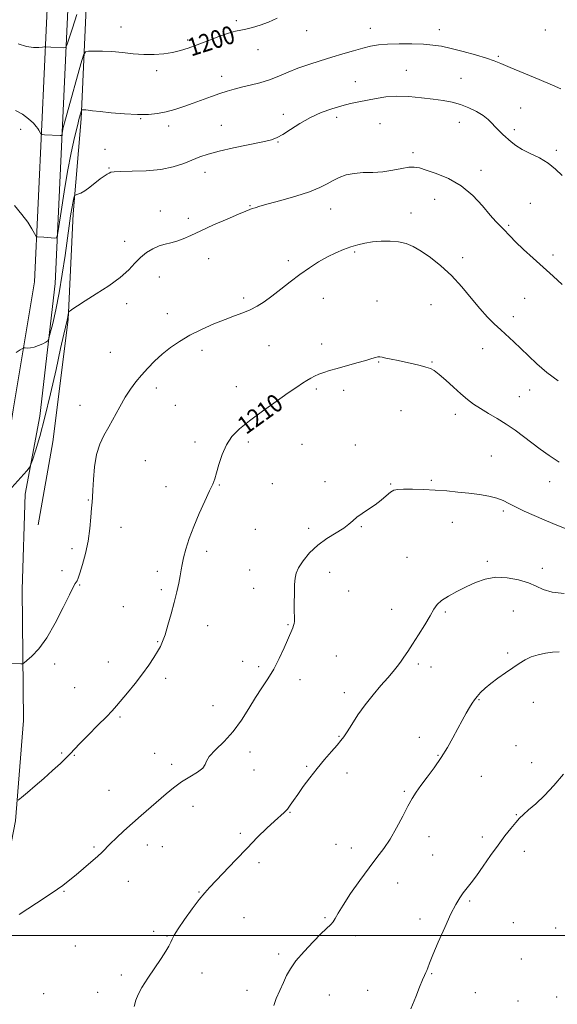
# Model space of a CAD drawing. Extents: x 2107300 to 2110200, y 319800 to 322700.
# Drawn here: x 2108557 to 2108797, y 320469 to 320907 of the extents above; entities that cross this region are included whole.
import ezdxf

# ---------------------------------------------------------------- set-up
doc = ezdxf.new("R2010")
doc.units = 0
doc.header["$MEASUREMENT"] = 0
for name, color, linetype, lineweight in [('DTM HARD BREAKLINE', 7, 'Continuous', 0), ('DTM SPOT ELEVATION', 2, 'Continuous', 13), ('GRID LINE', 7, 'Continuous', 0), ('INDEX CONTOUR', 41, 'Continuous', 13), ('INDEX CONTOUR LABEL', 244, 'Continuous', 0), ('INTERMEDIATE CONTOUR', 44, 'Continuous', 0)]:
    doc.layers.add(name, color=color, linetype=linetype, lineweight=lineweight)
doc.styles.add('Style-ITALICS', font='ITALICS.shx')

msp = doc.modelspace()

# ---------------------------------------------------------------- linework, layer by layer
at = {"layer": 'DTM HARD BREAKLINE'}
for points in [[(2108588.47, 321246.15, 1185.38), (2108590.63, 321182.55, 1186.92), (2108588.75, 321100.08, 1189.68), (2108585.26, 321010.07, 1192.84), (2108580.66, 320950.34, 1195.1), (2108576.41, 320860.33, 1199.8), (2108573.18, 320789.99, 1202.88), (2108566.32, 320731.05, 1205.47), (2108559.8, 320696.33, 1206.28), (2108558.46, 320653.96, 1207.17), (2108559.18, 320595.68, 1208.63), (2108555.55, 320551.07, 1210.33), (2108545.79, 320501.26, 1212.03), (2108531.51, 320453.01, 1212.92), (2108503.4, 320365.39, 1213.61)], [(2108579.28, 321245.84, 1185.38), (2108581.43, 321182.5, 1186.92), (2108579.55, 321100.36, 1189.68), (2108576.07, 321010.6, 1192.84), (2108571.48, 320950.91, 1195.1), (2108567.22, 320860.76, 1199.8), (2108564, 320790.73, 1202.88), (2108554.46, 320733.85, 1205.05), (2108549.28, 320700.12, 1205.82), (2108549.26, 320654.05, 1207.17), (2108549.98, 320596, 1208.63), (2108546.42, 320552.33, 1210.33), (2108536.85, 320503.45, 1212.03), (2108522.7, 320455.66, 1212.92), (2108506.13, 320401.61, 1213.24), (2108495, 320371.52, 1213.61)], [(2109220.7, 321211.06, 1186.11), (2109166.26, 321214.83, 1185.55), (2109103.46, 321216.44, 1185.3), (2109030.85, 321219.7, 1185.3), (2108941.63, 321226.21, 1186.76), (2108885.66, 321228.48, 1186.92), (2108799.4, 321230.41, 1186.92), (2108741.17, 321233.48, 1188.06), (2108681.36, 321232.02, 1189.03), (2108642.83, 321237.08, 1188.46), (2108613.35, 321239.76, 1188.38), (2108605.71, 321234.56, 1188.38), (2108603.78, 321203.56, 1188.22), (2108597.82, 321155.2, 1190.24), (2108594.94, 321110.59, 1191.94), (2108591.7, 321038.73, 1193.81), (2108587.65, 320963.86, 1196.32), (2108586.91, 320909.38, 1198.75), (2108584.77, 320863.24, 1202.31), (2108581.16, 320820.91, 1204.42), (2108579.01, 320774.02, 1206.12), (2108572.22, 320719.62, 1207.01), (2108565.66, 320682.62, 1207.49)]]:
    msp.add_polyline3d(points, dxfattribs=at)
at = {"layer": 'DTM SPOT ELEVATION'}
for p in [(2108653.81, 320906.82, 1199.7), (2108602.48, 320904.08, 1199.2), (2108685.17, 320902.48, 1200.8), (2108713.57, 320903.4, 1201.4), (2108744.14, 320902.92, 1201.4), (2108791.34, 320902.79, 1200.7), (2108632.18, 320898.32, 1199.7), (2108663.47, 320893.96, 1200.6), (2108770.42, 320891.05, 1201.8), (2108618.37, 320884.68, 1200.4), (2108729.53, 320884.82, 1203.1), (2108647.39, 320882.09, 1201.4), (2108706.89, 320879.79, 1203.1), (2108753.82, 320881.25, 1203.1), (2108674.74, 320865.21, 1203.5), (2108780.46, 320868.09, 1203.1), (2108611.26, 320863.22, 1202.1), (2108698.55, 320863.9, 1204.5), (2108717.79, 320861.1, 1205.1), (2108753.13, 320861.73, 1204.7), (2108557.9, 320858.6, 1200.6), (2108623.69, 320859.96, 1202.5), (2108647.17, 320860.34, 1203.2), (2108777.56, 320858.44, 1203.6), (2108672.37, 320852.85, 1204.1), (2108595.4, 320849.59, 1203.1), (2108732.52, 320848.12, 1205.6), (2108796.34, 320849.25, 1203.7), (2108597.18, 320841.32, 1203.9), (2108639.9, 320839.48, 1204.6), (2108762.82, 320840.33, 1205.5), (2108742.15, 320827.39, 1206.8), (2108784.74, 320825.7, 1205.1), (2108620.06, 320822.25, 1205.3), (2108659.88, 320824.63, 1205.9), (2108695.79, 320823.06, 1206.7), (2108731.58, 320821.3, 1207.5), (2108632.51, 320819.02, 1205.5), (2108775.02, 320815.91, 1205.8), (2108604.21, 320808.75, 1205.5), (2108706.6, 320803.95, 1208.2), (2108641.48, 320801.01, 1206.9), (2108677.05, 320800.18, 1207.7), (2108754.53, 320801.55, 1207.6), (2108794.88, 320802.73, 1205.6), (2108619.63, 320792.81, 1206.7), (2108657.11, 320783.6, 1207.7), (2108692.62, 320783.36, 1208.6), (2108716.45, 320782.26, 1209.1), (2108782.15, 320783.37, 1206.9), (2108605.01, 320781.03, 1206.4), (2108740.56, 320780.53, 1208.8), (2108623.14, 320776.57, 1207.3), (2108777.19, 320775.27, 1207.5), (2108638.54, 320760.27, 1208.5), (2108668.37, 320762.41, 1208.8), (2108691.88, 320763.03, 1209.4), (2108763.44, 320760.94, 1208.7), (2108597.82, 320759.36, 1206.9), (2108717.26, 320755.1, 1210.1), (2108740.96, 320755.11, 1209.9), (2108618.3, 320743.52, 1208.6), (2108653.86, 320744.04, 1209.2), (2108689.52, 320743.08, 1210.3), (2108701.56, 320742.54, 1210.5), (2108784.37, 320742.67, 1208.7), (2108779.89, 320739.72, 1209.1), (2108584.23, 320735.87, 1207.1), (2108626.73, 320735.75, 1208.8), (2108727.18, 320733.4, 1210.8), (2108751.3, 320731.74, 1210.5), (2108635.49, 320719.55, 1209.5), (2108659.19, 320719.51, 1210.4), (2108683.04, 320718.46, 1210.8), (2108706.89, 320718.2, 1211.3), (2108767.3, 320713.25, 1211.1), (2108613.34, 320711.24, 1209.2), (2108622.48, 320699.67, 1209.3), (2108646.31, 320700.44, 1210.1), (2108669.85, 320701.03, 1210.8), (2108693.29, 320701.89, 1211.6), (2108722.6, 320700.77, 1211.9), (2108740.6, 320702.5, 1211.8), (2108793.38, 320701.81, 1210.6), (2108588.02, 320693.7, 1207.9), (2108772.68, 320688.81, 1212.3), (2108602.58, 320681.55, 1208.9), (2108686.01, 320681.08, 1211.7), (2108709.55, 320681.85, 1212.1), (2108749.94, 320683.83, 1212.7), (2108662.38, 320680.74, 1210.7), (2108580.75, 320672.05, 1207.5), (2108640.71, 320670.81, 1210.4), (2108729.75, 320668.17, 1213.2), (2108765.65, 320666.47, 1213.8), (2108576.22, 320662.25, 1207.6), (2108618.71, 320661.94, 1209.6), (2108659.76, 320662.6, 1211.2), (2108695.46, 320661.6, 1212.6), (2108790.08, 320663.34, 1213.7), (2108584.19, 320655.91, 1208.1), (2108620.45, 320653.9, 1209.7), (2108661.53, 320654.47, 1211.3), (2108703.88, 320653.2, 1212.8), (2108603.51, 320646.27, 1209.1), (2108722.93, 320645.02, 1213.3), (2108746.84, 320643.88, 1214.2), (2108777.09, 320644.4, 1214.6), (2108641.16, 320637.9, 1210.7), (2108676.9, 320638.22, 1211.9), (2108618.84, 320630.68, 1209.9), (2108698.34, 320624.29, 1212.9), (2108774.61, 320625.74, 1215.8), (2108573.05, 320620.76, 1208.3), (2108596.83, 320621.66, 1209.3), (2108656.65, 320622.03, 1211.5), (2108734.8, 320620.72, 1214.3), (2108663.77, 320619.55, 1211.7), (2108740.44, 320619.46, 1214.6), (2108622.34, 320614.47, 1210.4), (2108682.21, 320613.84, 1212.5), (2108581.94, 320610.23, 1209.1), (2108701.86, 320608.05, 1213.5), (2108643.42, 320602.31, 1211.1), (2108761.89, 320604.98, 1216.1), (2108785.98, 320603.76, 1216.5), (2108602.06, 320597.22, 1210.2), (2108699.6, 320588.65, 1213.9), (2108735.38, 320588.17, 1215.4), (2108576.05, 320581.22, 1209.8), (2108617.53, 320581.07, 1211.2), (2108659.92, 320581.61, 1212.6), (2108778.29, 320584.39, 1217.1), (2108581.74, 320580.1, 1210.1), (2108625.14, 320576.14, 1211.6), (2108743.63, 320580.18, 1215.9), (2108785.35, 320576.97, 1217.2), (2108661.66, 320573.58, 1212.5), (2108685.17, 320575.29, 1213.8), (2108703.15, 320572.36, 1214.6), (2108762.9, 320570.76, 1216.9), (2108597.12, 320564.64, 1211.1), (2108728.66, 320564.19, 1215.8), (2108634.61, 320557.45, 1212.6), (2108677.75, 320554.74, 1214.1), (2108778.54, 320553.73, 1217.9), (2108655.62, 320545.41, 1213.7), (2108739.55, 320544, 1216.7), (2108763.37, 320543.82, 1217.6), (2108590.44, 320539.33, 1211.8), (2108614.27, 320540.29, 1212.6), (2108620.92, 320539.58, 1212.8), (2108698.15, 320540.59, 1214.9), (2108704.97, 320538.9, 1215.3), (2108782.12, 320537.46, 1218.6), (2108663.99, 320532.36, 1214.4), (2108741.31, 320535.84, 1217.1), (2108605.8, 320524.09, 1212.8), (2108725.65, 320523.41, 1216.9), (2108577.09, 320519.63, 1212.1), (2108637.27, 320519.39, 1213.9), (2108757.76, 320515.34, 1218.2), (2108657.22, 320507.96, 1215.1), (2108693.34, 320508.04, 1215.8), (2108735.57, 320507.35, 1217.6), (2108617.01, 320501.82, 1213.8), (2108777.18, 320505.79, 1219.1), (2108796.02, 320503.42, 1219.5), (2108622.96, 320499.81, 1213.9), (2108706.97, 320500.02, 1216.5), (2108582.24, 320495.34, 1212.8), (2108672.75, 320491.86, 1215.6), (2108780.74, 320489.62, 1219.2), (2108602.61, 320482.42, 1213.7), (2108638.53, 320483.35, 1214.6), (2108740.84, 320483.11, 1218.1), (2108658.65, 320475.62, 1215.3), (2108712.29, 320475.6, 1217.3), (2108568.09, 320474.21, 1212.9), (2108592.18, 320474.76, 1213.5), (2108695.23, 320473.61, 1217.2), (2108760.28, 320474.58, 1218.8), (2108779.29, 320470.96, 1219.4), (2108796.39, 320472.62, 1219.9)]:
    msp.add_point(p, dxfattribs=at)
at = {"layer": 'GRID LINE', "flags": 128}
msp.add_lwpolyline([(2107500, 320500), (2110000, 320500)], dxfattribs=at)
at = {"layer": 'INDEX CONTOUR', "flags": 128}
for points, elevation in [([(2108672.027, 320907.999), (2108668.187, 320906.27), (2108664.475, 320904.859), (2108661.053, 320903.787), (2108658.149, 320903.059), (2108655.827, 320902.621), (2108653.505, 320902.159), (2108650.434, 320901.302), (2108646.132, 320899.805), (2108641.175, 320897.945), (2108636.399, 320896.126), (2108632.422, 320894.671), (2108628.959, 320893.575), (2108625.497, 320892.75), (2108621.627, 320892.137), (2108617.344, 320891.785), (2108612.747, 320891.773), (2108607.948, 320892.124), (2108603.129, 320892.648), (2108598.488, 320893.104), (2108594.242, 320893.306), (2108590.682, 320893.313), (2108588.12, 320893.245), (2108586.684, 320892.997), (2108585.783, 320891.572), (2108584.645, 320887.743), (2108578.513, 320865.675), (2108577.349, 320861.425), (2108576.825, 320859.413), (2108576.623, 320858.47), (2108576.482, 320857.642), (2108576.217, 320855.904), (2108576.173, 320855.783), (2108576.101, 320855.77), (2108575.404, 320855.812), (2108568.442, 320856.146), (2108567.429, 320856.205), (2108567.01, 320856.307), (2108566.828, 320856.541), (2108565.928, 320858.195), (2108565.526, 320858.904), (2108564.823, 320859.844), (2108563.508, 320861.242), (2108561.377, 320863.191), (2108558.644, 320865.281), (2108555.625, 320866.972)], 1200), ([(2108797.565, 320710.57), (2108793.044, 320713.459), (2108789.106, 320716.314), (2108781.72, 320722.021), (2108777.918, 320724.823), (2108773.989, 320727.492), (2108769.953, 320729.966), (2108766.03, 320732.243), (2108762.49, 320734.337), (2108759.49, 320736.306), (2108756.734, 320738.389), (2108753.814, 320740.868), (2108750.476, 320743.879), (2108747.079, 320746.977), (2108744.139, 320749.568), (2108741.986, 320751.227), (2108740.219, 320752.188), (2108738.252, 320752.852), (2108735.642, 320753.543), (2108732.519, 320754.286), (2108729.154, 320755.029), (2108725.821, 320755.726), (2108722.811, 320756.344), (2108720.416, 320756.858), (2108718.822, 320757.236), (2108717.771, 320757.44), (2108716.9, 320757.426), (2108715.835, 320757.155), (2108714.168, 320756.608), (2108711.479, 320755.767), (2108707.564, 320754.649), (2108698.763, 320752.23), (2108695.362, 320751.253), (2108692.741, 320750.418), (2108690.613, 320749.62), (2108688.722, 320748.764), (2108686.95, 320747.829), (2108685.21, 320746.809), (2108683.33, 320745.63), (2108680.79, 320743.943), (2108676.98, 320741.332), (2108671.584, 320737.575), (2108665.442, 320733.201), (2108659.684, 320728.936), (2108655.197, 320725.289), (2108651.887, 320721.911), (2108649.424, 320718.237), (2108647.519, 320713.922), (2108646.065, 320709.501), (2108645.002, 320705.729), (2108644.212, 320703.057), (2108643.343, 320700.738), (2108641.985, 320697.717), (2108639.879, 320693.245), (2108637.355, 320687.757), (2108634.894, 320681.989), (2108632.888, 320676.591), (2108631.384, 320671.856), (2108630.342, 320667.992), (2108629.693, 320665.069), (2108629.255, 320662.613), (2108628.817, 320660.011), (2108628.201, 320656.761), (2108627.348, 320652.802), (2108626.236, 320648.188), (2108624.877, 320643.073), (2108623.437, 320638.048), (2108622.121, 320633.811), (2108621.052, 320630.823), (2108620.038, 320628.595), (2108618.808, 320626.403), (2108617.129, 320623.655), (2108614.914, 320620.296), (2108612.115, 320616.405), (2108608.787, 320612.142), (2108605.395, 320607.998), (2108600.456, 320602.108), (2108598.595, 320600.015), (2108596.044, 320597.351), (2108592.247, 320593.518), (2108587.947, 320589.204), (2108584.214, 320585.418), (2108581.789, 320582.868), (2108580.098, 320581.044), (2108578.241, 320579.141), (2108575.522, 320576.538), (2108572.072, 320573.362), (2108568.226, 320569.929), (2108564.343, 320566.56), (2108560.867, 320563.604), (2108558.264, 320561.415), (2108556.805, 320560.235)], 1210)]:
    msp.add_lwpolyline(points, dxfattribs=dict(at, elevation=elevation))
at = {"layer": 'INTERMEDIATE CONTOUR', "flags": 128}
for points, elevation in [([(2108582.844, 320909.553), (2108580.904, 320903.512), (2108579.302, 320898.634), (2108578.377, 320895.94), (2108577.804, 320894.957), (2108577.093, 320894.846), (2108571.323, 320895.136), (2108568.979, 320895.268), (2108568.5, 320895.229), (2108567.595, 320895.1), (2108565.932, 320894.905), (2108563.51, 320894.905), (2108560.407, 320895.417), (2108556.799, 320896.622)], 1198), ([(2108798.27, 320876.52), (2108794.536, 320878.158), (2108788.622, 320880.641), (2108781.774, 320883.492), (2108775.706, 320886.033), (2108771.607, 320887.776), (2108768.57, 320888.995), (2108765.164, 320890.16), (2108760.368, 320891.607), (2108754.806, 320893.164), (2108749.513, 320894.528), (2108745.209, 320895.465), (2108741.36, 320896.037), (2108737.116, 320896.374), (2108731.909, 320896.576), (2108726.31, 320896.63), (2108721.168, 320896.495), (2108717.079, 320896.131), (2108713.617, 320895.515), (2108710.092, 320894.625), (2108705.969, 320893.459), (2108701.302, 320892.086), (2108696.293, 320890.592), (2108691.144, 320889.045), (2108686.064, 320887.434), (2108681.258, 320885.731), (2108676.862, 320883.935), (2108672.709, 320882.168), (2108668.564, 320880.584), (2108664.275, 320879.294), (2108660.048, 320878.243), (2108656.174, 320877.332), (2108652.832, 320876.462), (2108649.737, 320875.533), (2108646.488, 320874.441), (2108642.792, 320873.119), (2108634.598, 320870.127), (2108630.498, 320868.677), (2108626.505, 320867.38), (2108622.639, 320866.314), (2108618.839, 320865.552), (2108614.739, 320865.132), (2108609.893, 320865.082), (2108604.107, 320865.396), (2108598.186, 320865.916), (2108593.185, 320866.445), (2108589.884, 320866.833), (2108586.887, 320867.204), (2108586.123, 320867.262), (2108585.574, 320867.274), (2108585.22, 320867.267), (2108585.028, 320867.233), (2108584.906, 320867.042), (2108584.753, 320866.528), (2108584.466, 320865.479), (2108583.946, 320863.476), (2108583.096, 320860.056), (2108581.862, 320854.874), (2108580.361, 320848.06), (2108578.755, 320839.867), (2108577.202, 320830.761), (2108575.855, 320822.069), (2108574.865, 320815.332), (2108574.288, 320811.645), (2108573.807, 320810.308), (2108573.01, 320810.175), (2108568.201, 320810.548), (2108565.358, 320810.718), (2108565.018, 320810.79), (2108564.679, 320811.201), (2108562.881, 320814.35), (2108561.038, 320817.234), (2108558.437, 320820.746), (2108555.118, 320824.614)], 1202), ([(2108798.817, 320837.952), (2108795.965, 320840.909), (2108792.68, 320843.569), (2108788.771, 320845.847), (2108784.687, 320847.822), (2108781.035, 320849.611), (2108778.26, 320851.32), (2108776.15, 320852.989), (2108772.506, 320856.301), (2108770.708, 320857.961), (2108769.042, 320859.614), (2108767.538, 320861.261), (2108765.899, 320862.931), (2108763.743, 320864.659), (2108760.81, 320866.449), (2108757.318, 320868.149), (2108753.603, 320869.571), (2108749.891, 320870.588), (2108745.962, 320871.322), (2108741.483, 320871.957), (2108736.265, 320872.609), (2108730.686, 320873.128), (2108725.265, 320873.299), (2108720.411, 320872.979), (2108716.091, 320872.318), (2108708.452, 320870.806), (2108704.736, 320870.024), (2108700.759, 320869.039), (2108696.346, 320867.714), (2108691.628, 320865.98), (2108686.812, 320863.784), (2108682.133, 320861.164), (2108677.925, 320858.512), (2108674.546, 320856.313), (2108672.083, 320854.893), (2108669.547, 320853.944), (2108665.677, 320853.01), (2108652.652, 320850.257), (2108646.15, 320848.782), (2108641.326, 320847.482), (2108637.682, 320846.252), (2108630.418, 320843.387), (2108625.753, 320841.886), (2108620.178, 320840.72), (2108613.77, 320840.104), (2108607.473, 320839.884), (2108602.437, 320839.812), (2108599.475, 320839.683), (2108598.037, 320839.444), (2108597.232, 320839.082), (2108596.301, 320838.561), (2108595.017, 320837.747), (2108593.285, 320836.483), (2108588.69, 320832.784), (2108586.457, 320831.145), (2108584.671, 320830.135), (2108583.366, 320829.645), (2108582.06, 320829.341), (2108581.845, 320829.101), (2108581.687, 320828.529), (2108581.435, 320827.438), (2108581.075, 320825.724), (2108580.629, 320823.298), (2108580.105, 320820.035), (2108579.461, 320815.649), (2108577.613, 320802.4), (2108576.387, 320794.104), (2108574.996, 320785.81), (2108573.507, 320778.334), (2108572.113, 320772.194), (2108571.044, 320767.83), (2108570.418, 320765.467), (2108569.914, 320764.453), (2108569.097, 320763.921), (2108567.665, 320763.191), (2108565.82, 320762.346), (2108563.894, 320761.656), (2108562.176, 320761.322), (2108560.79, 320761.259), (2108559.816, 320761.313), (2108559.243, 320761.322), (2108558.685, 320761.107), (2108557.663, 320760.483), (2108555.844, 320759.329)], 1204), ([(2108798.892, 320789.601), (2108794.846, 320793.322), (2108786.022, 320801.249), (2108781.729, 320805.163), (2108778.163, 320808.51), (2108775.668, 320810.991), (2108772.623, 320814.243), (2108771.218, 320815.672), (2108769.416, 320817.561), (2108766.9, 320820.415), (2108763.428, 320824.507), (2108759.063, 320829.162), (2108753.943, 320833.471), (2108748.312, 320836.719), (2108742.853, 320838.961), (2108738.352, 320840.444), (2108735.311, 320841.375), (2108733.074, 320841.791), (2108730.697, 320841.685), (2108727.451, 320841.11), (2108723.46, 320840.339), (2108719.065, 320839.701), (2108714.582, 320839.418), (2108710.241, 320839.282), (2108706.249, 320838.979), (2108702.756, 320838.265), (2108699.692, 320837.178), (2108696.929, 320835.834), (2108694.24, 320834.321), (2108691.003, 320832.648), (2108686.496, 320830.802), (2108680.36, 320828.816), (2108673.696, 320826.91), (2108667.965, 320825.348), (2108664.261, 320824.318), (2108662.182, 320823.701), (2108660.957, 320823.298), (2108659.819, 320822.891), (2108658.011, 320822.175), (2108654.785, 320820.822), (2108649.718, 320818.645), (2108643.714, 320816.017), (2108638.006, 320813.453), (2108633.545, 320811.372), (2108630.148, 320809.821), (2108627.355, 320808.752), (2108624.762, 320808.073), (2108622.191, 320807.504), (2108619.526, 320806.721), (2108616.701, 320805.463), (2108613.853, 320803.721), (2108611.173, 320801.552), (2108608.71, 320799), (2108605.938, 320796.059), (2108602.19, 320792.708), (2108597.101, 320789.014), (2108591.511, 320785.375), (2108586.561, 320782.275), (2108583.134, 320780.08), (2108581.069, 320778.692), (2108579.949, 320777.899), (2108579.393, 320777.482), (2108579.173, 320777.217), (2108579.1, 320776.877), (2108579.01, 320776.254), (2108578.827, 320775.214), (2108578.501, 320773.644), (2108577.06, 320767.389), (2108575.635, 320761.013), (2108573.602, 320751.718), (2108571.184, 320740.915), (2108568.687, 320730.481), (2108566.389, 320721.968), (2108564.476, 320715.646), (2108563.103, 320711.463), (2108562.311, 320709.2), (2108561.665, 320707.969), (2108560.611, 320706.716), (2108549.964, 320694.754)], 1206), ([(2108797.07, 320746.65), (2108792.017, 320750.438), (2108787.625, 320754.2), (2108783.853, 320757.79), (2108780.494, 320761.096), (2108777.37, 320764.052), (2108771.521, 320769.363), (2108768.662, 320772.04), (2108765.65, 320775.088), (2108762.29, 320778.836), (2108758.442, 320783.462), (2108754.173, 320788.545), (2108749.605, 320793.514), (2108744.888, 320797.884), (2108740.299, 320801.514), (2108736.143, 320804.353), (2108732.605, 320806.382), (2108729.377, 320807.711), (2108726.03, 320808.488), (2108722.265, 320808.841), (2108718.302, 320808.839), (2108714.493, 320808.538), (2108711.091, 320807.984), (2108707.957, 320807.205), (2108704.859, 320806.224), (2108701.597, 320805.041), (2108698.122, 320803.596), (2108694.42, 320801.807), (2108690.489, 320799.611), (2108686.369, 320797.015), (2108682.114, 320794.042), (2108677.8, 320790.765), (2108673.597, 320787.449), (2108669.701, 320784.412), (2108666.24, 320781.902), (2108663.068, 320779.888), (2108659.969, 320778.276), (2108656.724, 320776.936), (2108653.089, 320775.62), (2108648.815, 320774.048), (2108643.784, 320772.014), (2108638.399, 320769.604), (2108633.196, 320766.979), (2108628.591, 320764.265), (2108624.542, 320761.465), (2108620.888, 320758.545), (2108617.504, 320755.491), (2108614.39, 320752.373), (2108611.582, 320749.279), (2108609.08, 320746.237), (2108606.747, 320743.029), (2108604.411, 320739.377), (2108601.952, 320735.126), (2108597.051, 320726.258), (2108594.873, 320722.363), (2108593.037, 320718.47), (2108591.651, 320713.948), (2108590.78, 320708.459), (2108590.296, 320702.807), (2108590.026, 320698.086), (2108589.817, 320695.005), (2108589.62, 320692.737), (2108589.403, 320690.072), (2108589.12, 320686.091), (2108588.656, 320681.044), (2108587.88, 320675.476), (2108586.73, 320669.934), (2108585.428, 320664.977), (2108584.268, 320661.17), (2108583.47, 320658.887), (2108582.953, 320657.744), (2108582.571, 320657.169), (2108582.129, 320656.531), (2108581.266, 320654.975), (2108579.578, 320651.592), (2108576.806, 320645.882), (2108573.286, 320638.989), (2108569.5, 320632.471), (2108565.9, 320627.571), (2108562.826, 320624.283), (2108560.587, 320622.286), (2108559.346, 320621.261), (2108558.675, 320620.891), (2108557.998, 320620.859), (2108553.849, 320620.986)], 1208), ([(2108805.365, 320679.001), (2108794.799, 320683.294), (2108790.893, 320684.91), (2108786.474, 320686.781), (2108782.003, 320688.758), (2108778.093, 320690.629), (2108775.133, 320692.223), (2108772.631, 320693.53), (2108769.868, 320694.581), (2108766.294, 320695.412), (2108762.028, 320696.088), (2108757.358, 320696.679), (2108752.518, 320697.236), (2108747.533, 320697.734), (2108742.376, 320698.126), (2108737.119, 320698.381), (2108732.24, 320698.51), (2108728.316, 320698.537), (2108725.717, 320698.448), (2108723.983, 320698.064), (2108722.449, 320697.169), (2108720.567, 320695.63), (2108718.273, 320693.661), (2108715.625, 320691.56), (2108712.727, 320689.574), (2108709.893, 320687.746), (2108707.489, 320686.067), (2108705.7, 320684.501), (2108704, 320682.924), (2108701.686, 320681.179), (2108694.194, 320676.655), (2108690.078, 320673.672), (2108686.485, 320670.184), (2108683.621, 320666.617), (2108681.6, 320663.502), (2108680.467, 320661.145), (2108679.978, 320658.96), (2108679.819, 320656.138), (2108679.726, 320652.176), (2108679.664, 320647.807), (2108679.651, 320644.072), (2108679.689, 320641.736), (2108679.727, 320640.468), (2108679.698, 320639.655), (2108679.551, 320638.799), (2108679.301, 320637.857), (2108678.976, 320636.892), (2108678.568, 320635.868), (2108675.123, 320627.917), (2108672.961, 320623.213), (2108670.502, 320618.449), (2108667.892, 320614.175), (2108665.165, 320610.122), (2108662.325, 320605.819), (2108659.352, 320600.944), (2108656.118, 320595.79), (2108652.47, 320590.799), (2108648.414, 320586.356), (2108644.595, 320582.622), (2108641.817, 320579.701), (2108640.553, 320577.608), (2108639.971, 320576.013), (2108638.911, 320574.5), (2108636.514, 320572.728), (2108633.139, 320570.659), (2108629.45, 320568.331), (2108625.96, 320565.774), (2108622.595, 320562.996), (2108611.519, 320553.442), (2108607.609, 320550.004), (2108603.848, 320546.58), (2108600.476, 320543.41), (2108597.752, 320540.765), (2108594.075, 320537.087), (2108591.998, 320535.149), (2108589.112, 320532.617), (2108585.786, 320529.779), (2108582.591, 320527.079), (2108579.813, 320524.772), (2108576.604, 320522.321), (2108571.832, 320518.993), (2108564.889, 320514.387), (2108557.259, 320509.424)], 1212), ([(2108799.836, 320652.088), (2108794.448, 320652.778), (2108790.502, 320653.907), (2108787.315, 320655.332), (2108783.886, 320656.847), (2108779.482, 320658.222), (2108774.433, 320659.158), (2108769.339, 320659.335), (2108764.665, 320658.543), (2108760.336, 320657.008), (2108756.152, 320655.065), (2108752.012, 320653.008), (2108748.233, 320650.97), (2108745.243, 320649.043), (2108743.278, 320647.222), (2108741.811, 320645.111), (2108740.128, 320642.214), (2108737.72, 320638.249), (2108734.914, 320633.787), (2108732.245, 320629.61), (2108730.118, 320626.315), (2108728.427, 320623.768), (2108726.939, 320621.653), (2108725.415, 320619.649), (2108723.602, 320617.437), (2108721.243, 320614.696), (2108718.187, 320611.202), (2108714.71, 320607.103), (2108711.193, 320602.643), (2108707.976, 320598.107), (2108705.24, 320593.934), (2108703.122, 320590.602), (2108701.643, 320588.382), (2108700.352, 320586.694), (2108698.68, 320584.744), (2108696.21, 320581.926), (2108693.141, 320578.361), (2108689.832, 320574.357), (2108686.603, 320570.221), (2108683.671, 320566.265), (2108681.217, 320562.806), (2108679.352, 320560.073), (2108677.889, 320557.96), (2108676.57, 320556.278), (2108675.131, 320554.798), (2108670.804, 320550.894), (2108667.44, 320547.73), (2108663.315, 320543.698), (2108658.61, 320538.943), (2108653.579, 320533.702), (2108641.966, 320521.418), (2108639.773, 320518.997), (2108637.36, 320516.037), (2108634.171, 320511.836), (2108630.746, 320507.12), (2108627.896, 320502.975), (2108626.204, 320500.199), (2108625.331, 320498.426), (2108624.71, 320497.003), (2108623.837, 320495.334), (2108622.458, 320493.054), (2108620.385, 320489.854), (2108614.51, 320481.015), (2108611.857, 320476.894), (2108610.092, 320473.834), (2108609.057, 320471.306), (2108608.433, 320468.5)], 1214), ([(2108797.591, 320626.203), (2108794.628, 320626.024), (2108791.443, 320625.609), (2108788.172, 320624.925), (2108785.096, 320623.937), (2108782.389, 320622.619), (2108779.804, 320620.977), (2108776.992, 320619.031), (2108773.73, 320616.822), (2108770.307, 320614.483), (2108767.139, 320612.168), (2108764.56, 320610.01), (2108762.551, 320608.068), (2108761.012, 320606.377), (2108759.819, 320604.91), (2108758.762, 320603.389), (2108757.605, 320601.473), (2108756.163, 320598.898), (2108754.431, 320595.707), (2108752.45, 320592.023), (2108750.246, 320587.964), (2108747.775, 320583.638), (2108744.979, 320579.153), (2108741.871, 320574.645), (2108738.76, 320570.404), (2108736.03, 320566.747), (2108733.925, 320563.817), (2108732.143, 320561.027), (2108730.244, 320557.608), (2108727.896, 320553.053), (2108725.198, 320547.898), (2108722.356, 320542.938), (2108719.501, 320538.708), (2108716.445, 320534.696), (2108712.924, 320530.13), (2108708.839, 320524.537), (2108704.742, 320518.657), (2108701.352, 320513.535), (2108699.178, 320509.955), (2108697.892, 320507.665), (2108696.96, 320506.158), (2108695.873, 320504.913), (2108691.674, 320500.922), (2108688.032, 320497.248), (2108683.98, 320492.913), (2108680.399, 320488.724), (2108677.931, 320485.267), (2108676.253, 320482.247), (2108674.802, 320479.153), (2108673.173, 320475.639), (2108671.602, 320472.04), (2108670.482, 320468.855)], 1216), ([(2108799.424, 320571.784), (2108795.202, 320566.736), (2108790.975, 320562.308), (2108787.102, 320558.665), (2108783.938, 320555.86), (2108781.688, 320553.84), (2108779.966, 320552.151), (2108778.237, 320550.238), (2108776.064, 320547.644), (2108773.416, 320544.298), (2108770.36, 320540.224), (2108767.012, 320535.549), (2108763.673, 320530.802), (2108760.693, 320526.613), (2108758.328, 320523.435), (2108754.845, 320518.963), (2108753.285, 320516.793), (2108751.53, 320513.898), (2108749.335, 320509.622), (2108746.592, 320503.661), (2108743.744, 320497.119), (2108741.372, 320491.446), (2108739.899, 320487.739), (2108739.117, 320485.648), (2108738.658, 320484.466), (2108738.198, 320483.52), (2108737.58, 320482.284), (2108736.686, 320480.268), (2108735.415, 320477.087), (2108733.707, 320472.769), (2108731.518, 320467.446)], 1218)]:
    msp.add_lwpolyline(points, dxfattribs=dict(at, elevation=elevation))

# ---------------------------------------------------------------- texts
at = {"layer": 'INDEX CONTOUR LABEL', "style": 'Style-ITALICS', "width": 0.875}
for s, rotation, p in [('1200', 17.6, (2108633.732, 320890.895, 1200)), ('1210', 35.9, (2108658.192, 320722.577, 1210))]:
    msp.add_text(s, height=8, rotation=rotation, dxfattribs=at).set_placement(p)

doc.saveas('drawing.dxf')
